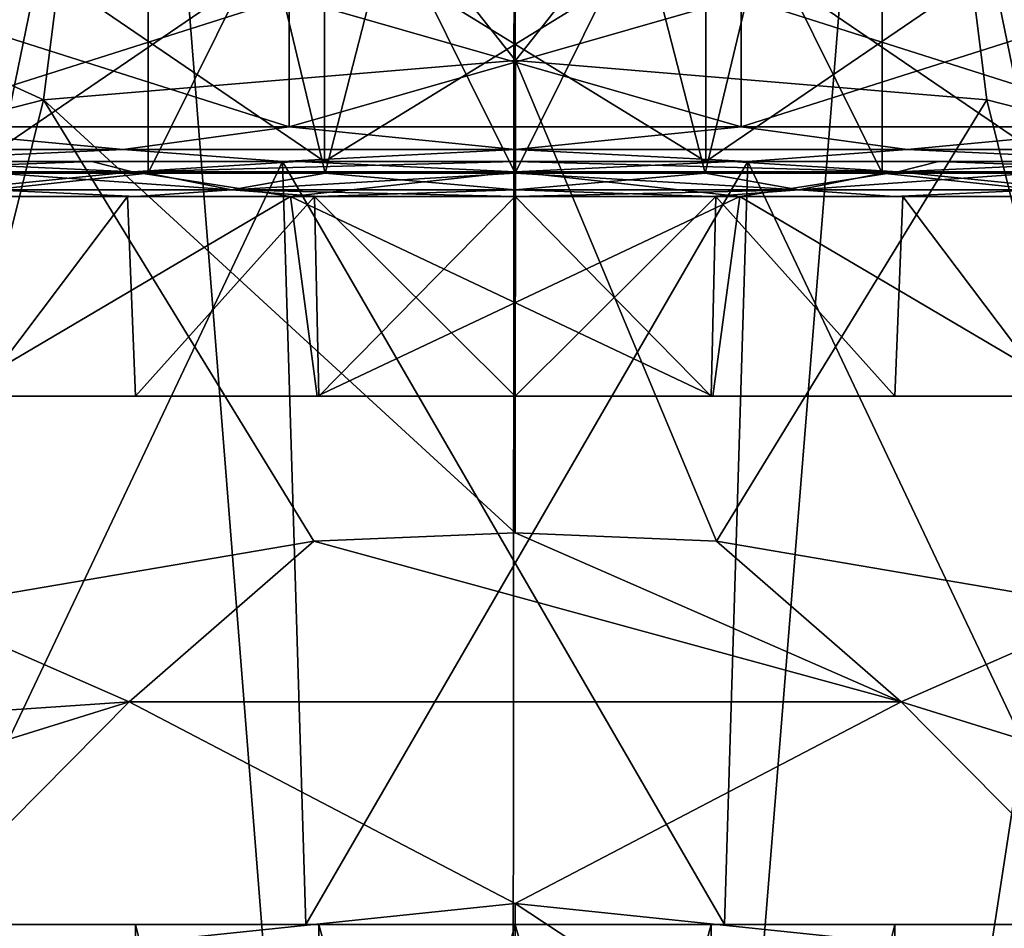
# Model space of a CAD drawing. Units: millimetres. Extents: x -110 to 110, y -32 to 109.
# Drawn here: x -4 to 4, y 27 to 35 of the extents above; entities that cross this region are included whole.
import ezdxf

# ---------------------------------------------------------------- set-up
doc = ezdxf.new("R2010")
doc.units = ezdxf.units.MM
doc.header["$LTSCALE"] = 65.185185
for name, color, linetype in [('103', 7, 'CONTINUOUS'), ('104', 7, 'CONTINUOUS'), ('11', 7, 'CONTINUOUS'), ('130', 7, 'CONTINUOUS'), ('138', 7, 'CONTINUOUS'), ('144', 7, 'CONTINUOUS'), ('145', 7, 'CONTINUOUS'), ('190', 7, 'CONTINUOUS'), ('191', 7, 'CONTINUOUS'), ('192', 7, 'CONTINUOUS'), ('201', 7, 'CONTINUOUS'), ('202', 7, 'CONTINUOUS'), ('207', 7, 'CONTINUOUS'), ('208', 7, 'CONTINUOUS'), ('209', 7, 'CONTINUOUS'), ('212', 7, 'CONTINUOUS'), ('213', 7, 'CONTINUOUS'), ('217', 7, 'CONTINUOUS'), ('218', 7, 'CONTINUOUS'), ('222', 7, 'CONTINUOUS'), ('224', 7, 'CONTINUOUS'), ('225', 7, 'CONTINUOUS'), ('227', 7, 'CONTINUOUS'), ('234', 7, 'CONTINUOUS'), ('235', 7, 'CONTINUOUS'), ('29', 7, 'CONTINUOUS'), ('366', 7, 'CONTINUOUS'), ('367', 7, 'CONTINUOUS'), ('66', 7, 'CONTINUOUS')]:
    doc.layers.add(name, color=color, linetype=linetype)

msp = doc.modelspace()

# ---------------------------------------------------------------- linework, layer by layer
at = {"layer": '103', "color": 7, "linetype": 'CONTINUOUS', "true_color": 0xaaaaaa}
for points in [[(0.0008, 30.1365, 140.208), (-1.7126, 30.064, 140.208), (3.2869, 28.6973, 144.5138), (0.0008, 30.1365, 140.208)], [(1.713, 30.0644, 140.208), (0.0008, 30.1365, 140.208), (3.2869, 28.6973, 144.5138), (1.713, 30.0644, 140.208)], [(-1.7126, 30.064, 140.208), (-5.0932, 29.488, 140.208), (-3.287, 28.6973, 144.5138), (-1.7126, 30.064, 140.208)], [(3.2869, 28.6973, 144.5138), (-1.7126, 30.064, 140.208), (-3.287, 28.6973, 144.5138), (3.2869, 28.6973, 144.5138)], [(5.0914, 29.4888, 140.208), (1.713, 30.0644, 140.208), (3.2869, 28.6973, 144.5138), (5.0914, 29.4888, 140.208)], [(-5.0932, 29.488, 140.208), (-8.3278, 28.3537, 140.208), (-3.287, 28.6973, 144.5138), (-5.0932, 29.488, 140.208)], [(9.5893, 26.7337, 143.5198), (5.0914, 29.4888, 140.208), (3.2869, 28.6973, 144.5138), (9.5893, 26.7337, 143.5198)], [(-3.287, 28.6973, 144.5138), (-8.3278, 28.3537, 140.208), (-9.5893, 26.7337, 143.5198), (-3.287, 28.6973, 144.5138)]]:
    msp.add_3dface(points, dxfattribs=at)
at = {"layer": '104', "color": 7, "linetype": 'CONTINUOUS', "true_color": 0xaaaaaa}
for points in [[(-3.287, 28.6973, 144.5138), (-9.5893, 26.7337, 143.5198), (-5.5598, 26.3988, 147.7382), (-3.287, 28.6973, 144.5138)], [(0, 26.9795, 148.4059), (-3.287, 28.6973, 144.5138), (-5.5598, 26.3988, 147.7382), (0, 26.9795, 148.4059)], [(3.2869, 28.6973, 144.5138), (-3.287, 28.6973, 144.5138), (0, 26.9795, 148.4059), (3.2869, 28.6973, 144.5138)], [(5.5598, 26.3988, 147.7382), (3.2869, 28.6973, 144.5138), (0, 26.9795, 148.4059), (5.5598, 26.3988, 147.7382)], [(9.5893, 26.7337, 143.5198), (3.2869, 28.6973, 144.5138), (5.5598, 26.3988, 147.7382), (9.5893, 26.7337, 143.5198)], [(0, 23.6268, 151.0159), (0, 26.9795, 148.4059), (-5.5598, 26.3988, 147.7382), (0, 23.6268, 151.0159)], [(0, 23.6268, 151.0159), (5.5777, 23.3011, 150.1485), (0, 26.9795, 148.4059), (0, 23.6268, 151.0159)], [(5.5777, 23.3011, 150.1485), (5.5598, 26.3988, 147.7382), (0, 26.9795, 148.4059), (5.5777, 23.3011, 150.1485)]]:
    msp.add_3dface(points, dxfattribs=at)
at = {"layer": '11', "color": 7, "linetype": 'CONTINUOUS', "true_color": 0xaaaaaa}
for points in [[(0, 47.1814), (-0.038, 0), (-3.5551, 44.4635), (0, 47.1814)], [(3.5552, 44.4634), (-0.038, 0), (0, 47.1814), (3.5552, 44.4634)], [(-0.038, 0), (-11.3731, -0.3382), (-3.5551, 44.4635), (-0.038, 0)], [(-3.5551, 44.4635), (-11.3731, -0.3382), (-6.486, 42.4332), (-3.5551, 44.4635)], [(6.486, 42.4332), (-0.038, 0), (3.5552, 44.4634), (6.486, 42.4332)], [(7.5695, 41.7331), (-0.038, 0), (6.486, 42.4332), (7.5695, 41.7331)], [(11.3731, -0.3382), (-0.038, 0), (7.5695, 41.7331), (11.3731, -0.3382)]]:
    msp.add_3dface(points, dxfattribs=at)
at = {"layer": '130', "color": 7, "linetype": 'CONTINUOUS', "true_color": 0xaaaaaa}
for points in [[(-1.9248, 34.7, 71.5669), (-5.3931, 34.7, 73.2371), (-1.9247, 33.5958, 71.5669), (-1.9248, 34.7, 71.5669)], [(-1.9247, 33.5958, 71.5669), (-5.3931, 34.7, 73.2371), (-5.3931, 33.5958, 73.2372), (-1.9247, 33.5958, 71.5669)], [(1.9249, 34.7, 71.5669), (-1.9248, 34.7, 71.5669), (1.9249, 33.5958, 71.5669), (1.9249, 34.7, 71.5669)], [(1.9249, 33.5958, 71.5669), (-1.9248, 34.7, 71.5669), (-1.9247, 33.5958, 71.5669), (1.9249, 33.5958, 71.5669)], [(5.3932, 34.7, 73.2371), (1.9249, 34.7, 71.5669), (5.3933, 33.5958, 73.2372), (5.3932, 34.7, 73.2371)], [(5.3933, 33.5958, 73.2372), (1.9249, 34.7, 71.5669), (1.9249, 33.5958, 71.5669), (5.3933, 33.5958, 73.2372)]]:
    msp.add_3dface(points, dxfattribs=at)
at = {"layer": '138', "color": 7, "linetype": 'CONTINUOUS', "true_color": 0xaaaaaa}
for points in [[(-5.3931, 34.7, 86.7629), (-1.9248, 34.7, 88.4331), (-5.3931, 33.5958, 86.7628), (-5.3931, 34.7, 86.7629)], [(-5.3931, 33.5958, 86.7628), (-1.9248, 34.7, 88.4331), (-1.9247, 33.5958, 88.4331), (-5.3931, 33.5958, 86.7628)], [(-1.9248, 34.7, 88.4331), (1.9249, 34.7, 88.4331), (-1.9247, 33.5958, 88.4331), (-1.9248, 34.7, 88.4331)], [(-1.9247, 33.5958, 88.4331), (1.9249, 34.7, 88.4331), (1.9249, 33.5958, 88.4331), (-1.9247, 33.5958, 88.4331)], [(1.9249, 34.7, 88.4331), (5.3932, 34.7, 86.7629), (1.9249, 33.5958, 88.4331), (1.9249, 34.7, 88.4331)], [(1.9249, 33.5958, 88.4331), (5.3932, 34.7, 86.7629), (5.3933, 33.5958, 86.7628), (1.9249, 33.5958, 88.4331)]]:
    msp.add_3dface(points, dxfattribs=at)
at = {"layer": '144', "color": 7, "linetype": 'CONTINUOUS', "true_color": 0xaaaaaa}
for points in [[(-6.1665, 33.4022, 86.1666), (-5.3931, 33.5958, 86.7628), (-3.3373, 33.4022, 88.057), (-6.1665, 33.4022, 86.1666)], [(-5.3931, 33.5958, 86.7628), (-1.9247, 33.5958, 88.4331), (-3.3373, 33.4022, 88.057), (-5.3931, 33.5958, 86.7628)], [(-3.3373, 33.4022, 88.057), (-1.9247, 33.5958, 88.4331), (0.0001, 33.4022, 88.7209), (-3.3373, 33.4022, 88.057)], [(-1.9247, 33.5958, 88.4331), (1.9249, 33.5958, 88.4331), (0.0001, 33.4022, 88.7209), (-1.9247, 33.5958, 88.4331)], [(0.0001, 33.4022, 88.7209), (1.9249, 33.5958, 88.4331), (3.3374, 33.4021, 88.057), (0.0001, 33.4022, 88.7209)], [(1.9249, 33.5958, 88.4331), (5.3933, 33.5958, 86.7628), (3.3374, 33.4021, 88.057), (1.9249, 33.5958, 88.4331)], [(3.3374, 33.4021, 88.057), (5.3933, 33.5958, 86.7628), (6.1667, 33.4021, 86.1666), (3.3374, 33.4021, 88.057)], [(-6.1665, 33.4022, 86.1666), (-3.3373, 33.4022, 88.057), (-5.549, 33.3, 86.9583), (-6.1665, 33.4022, 86.1666)], [(-5.549, 33.3, 86.9583), (-3.3373, 33.4022, 88.057), (-1.9804, 33.3, 88.6768), (-5.549, 33.3, 86.9583)], [(-3.3373, 33.4022, 88.057), (0.0001, 33.4022, 88.7209), (-1.9804, 33.3, 88.6768), (-3.3373, 33.4022, 88.057)], [(-1.9804, 33.3, 88.6768), (0.0001, 33.4022, 88.7209), (1.9806, 33.3, 88.6768), (-1.9804, 33.3, 88.6768)], [(0.0001, 33.4022, 88.7209), (3.3374, 33.4021, 88.057), (1.9806, 33.3, 88.6768), (0.0001, 33.4022, 88.7209)], [(1.9806, 33.3, 88.6768), (3.3374, 33.4021, 88.057), (5.5492, 33.3, 86.9583), (1.9806, 33.3, 88.6768)], [(3.3374, 33.4021, 88.057), (6.1667, 33.4021, 86.1666), (5.5492, 33.3, 86.9583), (3.3374, 33.4021, 88.057)]]:
    msp.add_3dface(points, dxfattribs=at)
at = {"layer": '145', "color": 7, "linetype": 'CONTINUOUS', "true_color": 0xaaaaaa}
for points in [[(-3.3373, 33.4022, 71.943), (-5.3931, 33.5958, 73.2372), (-6.1665, 33.4022, 73.8334), (-3.3373, 33.4022, 71.943)], [(-1.9247, 33.5958, 71.5669), (-5.3931, 33.5958, 73.2372), (-3.3373, 33.4022, 71.943), (-1.9247, 33.5958, 71.5669)], [(0.0001, 33.4022, 71.2791), (-1.9247, 33.5958, 71.5669), (-3.3373, 33.4022, 71.943), (0.0001, 33.4022, 71.2791)], [(1.9249, 33.5958, 71.5669), (-1.9247, 33.5958, 71.5669), (0.0001, 33.4022, 71.2791), (1.9249, 33.5958, 71.5669)], [(3.3374, 33.4021, 71.943), (1.9249, 33.5958, 71.5669), (0.0001, 33.4022, 71.2791), (3.3374, 33.4021, 71.943)], [(5.3933, 33.5958, 73.2372), (1.9249, 33.5958, 71.5669), (3.3374, 33.4021, 71.943), (5.3933, 33.5958, 73.2372)], [(6.1667, 33.4021, 73.8334), (5.3933, 33.5958, 73.2372), (3.3374, 33.4021, 71.943), (6.1667, 33.4021, 73.8334)], [(-3.3373, 33.4022, 71.943), (-6.1665, 33.4022, 73.8334), (-5.549, 33.3, 73.0417), (-3.3373, 33.4022, 71.943)], [(-1.9804, 33.3, 71.3232), (-3.3373, 33.4022, 71.943), (-5.549, 33.3, 73.0417), (-1.9804, 33.3, 71.3232)], [(0.0001, 33.4022, 71.2791), (-3.3373, 33.4022, 71.943), (-1.9804, 33.3, 71.3232), (0.0001, 33.4022, 71.2791)], [(1.9806, 33.3, 71.3232), (0.0001, 33.4022, 71.2791), (-1.9804, 33.3, 71.3232), (1.9806, 33.3, 71.3232)], [(3.3374, 33.4021, 71.943), (0.0001, 33.4022, 71.2791), (1.9806, 33.3, 71.3232), (3.3374, 33.4021, 71.943)], [(5.5492, 33.3, 73.0417), (3.3374, 33.4021, 71.943), (1.9806, 33.3, 71.3232), (5.5492, 33.3, 73.0417)], [(6.1667, 33.4021, 73.8334), (3.3374, 33.4021, 71.943), (5.5492, 33.3, 73.0417), (6.1667, 33.4021, 73.8334)]]:
    msp.add_3dface(points, dxfattribs=at)
at = {"layer": '190', "color": 7, "linetype": 'CONTINUOUS', "true_color": 0xaaaaaa}
for points in [[(-1.9136, 33, 88.3844), (-5.3619, 33, 86.7238), (-4.7946, 31.3, 87.1394), (-1.9136, 33, 88.3844)], [(-1.6841, 31.3, 88.4335), (-1.9136, 33, 88.3844), (-4.7946, 31.3, 87.1394), (-1.6841, 31.3, 88.4335)], [(1.9138, 33, 88.3844), (-1.9136, 33, 88.3844), (1.6843, 31.3, 88.4335), (1.9138, 33, 88.3844)], [(1.6843, 31.3, 88.4335), (-1.9136, 33, 88.3844), (-1.6841, 31.3, 88.4335), (1.6843, 31.3, 88.4335)], [(4.7948, 31.3, 87.1394), (1.9138, 33, 88.3844), (1.6843, 31.3, 88.4335), (4.7948, 31.3, 87.1394)], [(5.3621, 33, 86.7238), (1.9138, 33, 88.3844), (4.7948, 31.3, 87.1394), (5.3621, 33, 86.7238)]]:
    msp.add_3dface(points, dxfattribs=at)
at = {"layer": '191', "color": 7, "linetype": 'CONTINUOUS', "true_color": 0xaaaaaa}
for points in [[(-3.603, 33.3, 72.5228), (-5.1773, 33.3, 73.5127), (-1.6242, 33.3, 72.883), (-3.603, 33.3, 72.5228)], [(-1.6242, 33.3, 72.883), (-5.1773, 33.3, 73.5127), (-4.5515, 33.3, 74.2927), (-1.6242, 33.3, 72.883)], [(-5.1773, 33.3, 86.4873), (-3.603, 33.3, 87.4772), (-1.6242, 33.3, 87.117), (-5.1773, 33.3, 86.4873)], [(-4.5515, 33.3, 85.7073), (-5.1773, 33.3, 86.4873), (-1.6242, 33.3, 87.117), (-4.5515, 33.3, 85.7073)], [(-1.8478, 33.3, 71.9083), (-3.603, 33.3, 72.5228), (1.848, 33.3, 71.9083), (-1.8478, 33.3, 71.9083)], [(1.848, 33.3, 71.9083), (-3.603, 33.3, 72.5228), (3.6032, 33.3, 72.5228), (1.848, 33.3, 71.9083)], [(3.6032, 33.3, 72.5228), (-3.603, 33.3, 72.5228), (-1.6242, 33.3, 72.883), (3.6032, 33.3, 72.5228)], [(-1.8478, 33.3, 88.0917), (3.6032, 33.3, 87.4772), (-3.603, 33.3, 87.4772), (-1.8478, 33.3, 88.0917)], [(-3.603, 33.3, 87.4772), (3.6032, 33.3, 87.4772), (1.6244, 33.3, 87.117), (-3.603, 33.3, 87.4772)], [(-1.6242, 33.3, 87.117), (-3.603, 33.3, 87.4772), (1.6244, 33.3, 87.117), (-1.6242, 33.3, 87.117)], [(0.0001, 33.3, 71.7), (-1.8478, 33.3, 71.9083), (1.848, 33.3, 71.9083), (0.0001, 33.3, 71.7)], [(1.848, 33.3, 88.0917), (3.6032, 33.3, 87.4772), (-1.8478, 33.3, 88.0917), (1.848, 33.3, 88.0917)], [(0.0001, 33.3, 88.3), (1.848, 33.3, 88.0917), (-1.8478, 33.3, 88.0917), (0.0001, 33.3, 88.3)], [(1.6244, 33.3, 72.883), (3.6032, 33.3, 72.5228), (-1.6242, 33.3, 72.883), (1.6244, 33.3, 72.883)], [(5.1775, 33.3, 73.5127), (3.6032, 33.3, 72.5228), (1.6244, 33.3, 72.883), (5.1775, 33.3, 73.5127)], [(4.5517, 33.3, 74.2927), (5.1775, 33.3, 73.5127), (1.6244, 33.3, 72.883), (4.5517, 33.3, 74.2927)], [(3.6032, 33.3, 87.4772), (5.1775, 33.3, 86.4873), (1.6244, 33.3, 87.117), (3.6032, 33.3, 87.4772)], [(1.6244, 33.3, 87.117), (5.1775, 33.3, 86.4873), (4.5517, 33.3, 85.7073), (1.6244, 33.3, 87.117)]]:
    msp.add_3dface(points, dxfattribs=at)
at = {"layer": '192', "color": 7, "linetype": 'CONTINUOUS', "true_color": 0xaaaaaa}
for points in [[(-4.5515, 33.3, 85.7073), (-1.6242, 33.3, 87.117), (-4.5515, 35.3, 85.7073), (-4.5515, 33.3, 85.7073)], [(-4.5515, 35.3, 85.7073), (-1.6242, 33.3, 87.117), (-1.6242, 35.3, 87.117), (-4.5515, 35.3, 85.7073)], [(-1.6242, 33.3, 87.117), (1.6244, 33.3, 87.117), (-1.6242, 35.3, 87.117), (-1.6242, 33.3, 87.117)], [(-1.6242, 35.3, 87.117), (1.6244, 33.3, 87.117), (1.6244, 35.3, 87.117), (-1.6242, 35.3, 87.117)], [(1.6244, 33.3, 87.117), (4.5517, 33.3, 85.7073), (1.6244, 35.3, 87.117), (1.6244, 33.3, 87.117)], [(1.6244, 35.3, 87.117), (4.5517, 33.3, 85.7073), (4.5517, 35.3, 85.7073), (1.6244, 35.3, 87.117)]]:
    msp.add_3dface(points, dxfattribs=at)
at = {"layer": '201', "color": 7, "linetype": 'CONTINUOUS', "true_color": 0xaaaaaa}
for points in [[(-5.3619, 33, 73.2762), (-1.9136, 33, 71.6156), (-4.7946, 31.3, 72.8606), (-5.3619, 33, 73.2762)], [(-4.7946, 31.3, 72.8606), (-1.9136, 33, 71.6156), (-1.6841, 31.3, 71.5665), (-4.7946, 31.3, 72.8606)], [(-1.9136, 33, 71.6156), (1.9138, 33, 71.6156), (-1.6841, 31.3, 71.5665), (-1.9136, 33, 71.6156)], [(-1.6841, 31.3, 71.5665), (1.9138, 33, 71.6156), (1.6843, 31.3, 71.5665), (-1.6841, 31.3, 71.5665)], [(1.6843, 31.3, 71.5665), (1.9138, 33, 71.6156), (4.7948, 31.3, 72.8606), (1.6843, 31.3, 71.5665)], [(1.9138, 33, 71.6156), (5.3621, 33, 73.2762), (4.7948, 31.3, 72.8606), (1.9138, 33, 71.6156)]]:
    msp.add_3dface(points, dxfattribs=at)
at = {"layer": '202', "color": 7, "linetype": 'CONTINUOUS', "true_color": 0xaaaaaa}
for points in [[(-1.6242, 33.3, 72.883), (-4.5515, 33.3, 74.2927), (-1.6242, 35.3, 72.883), (-1.6242, 33.3, 72.883)], [(-4.5515, 33.3, 74.2927), (-4.5515, 35.3, 74.2927), (-1.6242, 35.3, 72.883), (-4.5515, 33.3, 74.2927)], [(1.6244, 33.3, 72.883), (-1.6242, 33.3, 72.883), (1.6244, 35.3, 72.883), (1.6244, 33.3, 72.883)], [(-1.6242, 33.3, 72.883), (-1.6242, 35.3, 72.883), (1.6244, 35.3, 72.883), (-1.6242, 33.3, 72.883)], [(4.5517, 33.3, 74.2927), (1.6244, 33.3, 72.883), (4.5517, 35.3, 74.2927), (4.5517, 33.3, 74.2927)], [(1.6244, 33.3, 72.883), (1.6244, 35.3, 72.883), (4.5517, 35.3, 74.2927), (1.6244, 33.3, 72.883)]]:
    msp.add_3dface(points, dxfattribs=at)
at = {"layer": '207', "color": 7, "linetype": 'CONTINUOUS', "true_color": 0xaaaaaa}
for points in [[(-4.6669, 33, 84.6668), (-3.2998, 33, 85.7158), (-4.5822, 31.3, 84.75), (-4.6669, 33, 84.6668)], [(-4.5822, 31.3, 84.75), (-3.2998, 33, 85.7158), (-3.2312, 31.3, 85.7549), (-4.5822, 31.3, 84.75)], [(-3.2998, 33, 85.7158), (-1.7082, 33, 86.3751), (-3.2312, 31.3, 85.7549), (-3.2998, 33, 85.7158)], [(-3.2312, 31.3, 85.7549), (-1.7082, 33, 86.3751), (-1.6699, 31.3, 86.3852), (-3.2312, 31.3, 85.7549)], [(-1.7082, 33, 86.3751), (0.0001, 33, 86.6), (-1.6699, 31.3, 86.3852), (-1.7082, 33, 86.3751)], [(-1.6699, 31.3, 86.3852), (0.0001, 33, 86.6), (0.0001, 31.3, 86.6), (-1.6699, 31.3, 86.3852)], [(0.0001, 33, 86.6), (1.7084, 33, 86.3751), (0.0001, 31.3, 86.6), (0.0001, 33, 86.6)], [(0.0001, 31.3, 86.6), (1.7084, 33, 86.3751), (1.6701, 31.3, 86.3852), (0.0001, 31.3, 86.6)], [(1.6701, 31.3, 86.3852), (1.7084, 33, 86.3751), (3.2314, 31.3, 85.7549), (1.6701, 31.3, 86.3852)], [(1.7084, 33, 86.3751), (3.3, 33, 85.7158), (3.2314, 31.3, 85.7549), (1.7084, 33, 86.3751)], [(3.2314, 31.3, 85.7549), (3.3, 33, 85.7158), (4.5824, 31.3, 84.75), (3.2314, 31.3, 85.7549)], [(3.3, 33, 85.7158), (4.6671, 33, 84.6668), (4.5824, 31.3, 84.75), (3.3, 33, 85.7158)], [(-3.2998, 20.7, 85.7158), (-4.667, 20.7, 84.6668), (-4.5822, 26.8, 84.75), (-3.2998, 20.7, 85.7158)], [(-3.2313, 26.8, 85.7549), (-3.2998, 20.7, 85.7158), (-4.5822, 26.8, 84.75), (-3.2313, 26.8, 85.7549)], [(-1.7082, 20.7, 86.3751), (-3.2998, 20.7, 85.7158), (-3.2313, 26.8, 85.7549), (-1.7082, 20.7, 86.3751)], [(-1.6699, 26.8, 86.3852), (-1.7082, 20.7, 86.3751), (-3.2313, 26.8, 85.7549), (-1.6699, 26.8, 86.3852)], [(0, 20.7, 86.6), (-1.7082, 20.7, 86.3751), (0.0001, 26.8, 86.6), (0, 20.7, 86.6)], [(0.0001, 26.8, 86.6), (-1.7082, 20.7, 86.3751), (-1.6699, 26.8, 86.3852), (0.0001, 26.8, 86.6)], [(1.7083, 20.7, 86.3751), (0, 20.7, 86.6), (1.67, 26.8, 86.3852), (1.7083, 20.7, 86.3751)], [(1.67, 26.8, 86.3852), (0, 20.7, 86.6), (0.0001, 26.8, 86.6), (1.67, 26.8, 86.3852)], [(3.2314, 26.8, 85.7549), (1.7083, 20.7, 86.3751), (1.67, 26.8, 86.3852), (3.2314, 26.8, 85.7549)], [(3.2999, 20.7, 85.7158), (1.7083, 20.7, 86.3751), (3.2314, 26.8, 85.7549), (3.2999, 20.7, 85.7158)], [(4.5824, 26.8, 84.75), (3.2999, 20.7, 85.7158), (3.2314, 26.8, 85.7549), (4.5824, 26.8, 84.75)], [(4.667, 20.7, 84.6668), (3.2999, 20.7, 85.7158), (4.5824, 26.8, 84.75), (4.667, 20.7, 84.6668)]]:
    msp.add_3dface(points, dxfattribs=at)
at = {"layer": '208', "color": 7, "linetype": 'CONTINUOUS', "true_color": 0xaaaaaa}
for points in [[(-3.2998, 33, 85.7158), (-4.6669, 33, 84.6668), (-3.2269, 33, 85.5847), (-3.2998, 33, 85.7158)], [(-3.2269, 33, 85.5847), (-4.6669, 33, 84.6668), (-4.5631, 33, 84.5585), (-3.2269, 33, 85.5847)], [(-4.6669, 33, 75.3332), (-3.2998, 33, 74.2842), (-3.2269, 33, 74.4153), (-4.6669, 33, 75.3332)], [(-4.5631, 33, 75.4415), (-4.6669, 33, 75.3332), (-3.2269, 33, 74.4153), (-4.5631, 33, 75.4415)], [(-1.7082, 33, 86.3751), (-3.2998, 33, 85.7158), (-1.6704, 33, 86.2299), (-1.7082, 33, 86.3751)], [(-1.6704, 33, 86.2299), (-3.2998, 33, 85.7158), (-3.2269, 33, 85.5847), (-1.6704, 33, 86.2299)], [(-3.2998, 33, 74.2842), (-1.7082, 33, 73.6249), (-1.6704, 33, 73.7701), (-3.2998, 33, 74.2842)], [(-3.2269, 33, 74.4153), (-3.2998, 33, 74.2842), (-1.6704, 33, 73.7701), (-3.2269, 33, 74.4153)], [(0.0001, 33, 86.6), (-1.7082, 33, 86.3751), (0.0001, 33, 86.45), (0.0001, 33, 86.6)], [(0.0001, 33, 86.45), (-1.7082, 33, 86.3751), (-1.6704, 33, 86.2299), (0.0001, 33, 86.45)], [(-1.7082, 33, 73.6249), (0.0001, 33, 73.4), (0.0001, 33, 73.55), (-1.7082, 33, 73.6249)], [(-1.6704, 33, 73.7701), (-1.7082, 33, 73.6249), (0.0001, 33, 73.55), (-1.6704, 33, 73.7701)], [(1.7084, 33, 86.3751), (0.0001, 33, 86.6), (0.0001, 33, 86.45), (1.7084, 33, 86.3751)], [(1.6706, 33, 86.2299), (1.7084, 33, 86.3751), (0.0001, 33, 86.45), (1.6706, 33, 86.2299)], [(0.0001, 33, 73.4), (1.7084, 33, 73.6249), (0.0001, 33, 73.55), (0.0001, 33, 73.4)], [(0.0001, 33, 73.55), (1.7084, 33, 73.6249), (1.6706, 33, 73.7701), (0.0001, 33, 73.55)], [(3.3, 33, 85.7158), (1.7084, 33, 86.3751), (1.6706, 33, 86.2299), (3.3, 33, 85.7158)], [(3.227, 33, 85.5847), (3.3, 33, 85.7158), (1.6706, 33, 86.2299), (3.227, 33, 85.5847)], [(1.7084, 33, 73.6249), (3.3, 33, 74.2842), (1.6706, 33, 73.7701), (1.7084, 33, 73.6249)], [(1.6706, 33, 73.7701), (3.3, 33, 74.2842), (3.227, 33, 74.4153), (1.6706, 33, 73.7701)], [(4.6671, 33, 84.6668), (3.3, 33, 85.7158), (3.227, 33, 85.5847), (4.6671, 33, 84.6668)], [(4.5633, 33, 84.5585), (4.6671, 33, 84.6668), (3.227, 33, 85.5847), (4.5633, 33, 84.5585)], [(3.3, 33, 74.2842), (4.6671, 33, 75.3332), (3.227, 33, 74.4153), (3.3, 33, 74.2842)], [(3.227, 33, 74.4153), (4.6671, 33, 75.3332), (4.5633, 33, 75.4415), (3.227, 33, 74.4153)]]:
    msp.add_3dface(points, dxfattribs=at)
at = {"layer": '209', "color": 7, "linetype": 'CONTINUOUS', "true_color": 0xaaaaaa}
for points in [[(-5.4125, 39.5, 83.1251), (-3.125, 39.5, 85.4126), (-4.4193, 33.2, 84.4194), (-5.4125, 39.5, 83.1251)], [(-4.4193, 33.2, 84.4194), (-3.125, 39.5, 85.4126), (-3.1249, 33.2, 85.4127), (-4.4193, 33.2, 84.4194)], [(-3.125, 39.5, 85.4126), (0.0001, 39.5, 86.25), (-3.1249, 33.2, 85.4127), (-3.125, 39.5, 85.4126)], [(-3.1249, 33.2, 85.4127), (0.0001, 39.5, 86.25), (-1.6175, 33.2, 86.037), (-3.1249, 33.2, 85.4127)], [(-1.6175, 33.2, 86.037), (0.0001, 39.5, 86.25), (0.0001, 33.2, 86.25), (-1.6175, 33.2, 86.037)], [(0.0001, 39.5, 86.25), (3.1252, 39.5, 85.4126), (0.0001, 33.2, 86.25), (0.0001, 39.5, 86.25)], [(0.0001, 33.2, 86.25), (3.1252, 39.5, 85.4126), (1.6177, 33.2, 86.037), (0.0001, 33.2, 86.25)], [(1.6177, 33.2, 86.037), (3.1252, 39.5, 85.4126), (3.1251, 33.2, 85.4127), (1.6177, 33.2, 86.037)], [(3.1251, 33.2, 85.4127), (3.1252, 39.5, 85.4126), (4.4195, 33.2, 84.4194), (3.1251, 33.2, 85.4127)], [(3.1252, 39.5, 85.4126), (5.4127, 39.5, 83.1251), (4.4195, 33.2, 84.4194), (3.1252, 39.5, 85.4126)]]:
    msp.add_3dface(points, dxfattribs=at)
at = {"layer": '212', "color": 7, "linetype": 'CONTINUOUS', "true_color": 0xaaaaaa}
for points in [[(-3.2998, 33, 74.2842), (-4.6669, 33, 75.3332), (-4.5822, 31.3, 75.25), (-3.2998, 33, 74.2842)], [(-3.2998, 33, 74.2842), (-4.5822, 31.3, 75.25), (-3.2312, 31.3, 74.2451), (-3.2998, 33, 74.2842)], [(-1.7082, 33, 73.6249), (-3.2998, 33, 74.2842), (-3.2312, 31.3, 74.2451), (-1.7082, 33, 73.6249)], [(-1.6699, 31.3, 73.6148), (-1.7082, 33, 73.6249), (-3.2312, 31.3, 74.2451), (-1.6699, 31.3, 73.6148)], [(0.0001, 33, 73.4), (-1.7082, 33, 73.6249), (0.0001, 31.3, 73.4), (0.0001, 33, 73.4)], [(0.0001, 31.3, 73.4), (-1.7082, 33, 73.6249), (-1.6699, 31.3, 73.6148), (0.0001, 31.3, 73.4)], [(1.7084, 33, 73.6249), (0.0001, 33, 73.4), (1.6701, 31.3, 73.6148), (1.7084, 33, 73.6249)], [(1.6701, 31.3, 73.6148), (0.0001, 33, 73.4), (0.0001, 31.3, 73.4), (1.6701, 31.3, 73.6148)], [(3.2314, 31.3, 74.2451), (1.7084, 33, 73.6249), (1.6701, 31.3, 73.6148), (3.2314, 31.3, 74.2451)], [(3.3, 33, 74.2842), (1.7084, 33, 73.6249), (3.2314, 31.3, 74.2451), (3.3, 33, 74.2842)], [(4.5824, 31.3, 75.25), (3.3, 33, 74.2842), (3.2314, 31.3, 74.2451), (4.5824, 31.3, 75.25)], [(4.6671, 33, 75.3332), (3.3, 33, 74.2842), (4.5824, 31.3, 75.25), (4.6671, 33, 75.3332)], [(-4.667, 20.7, 75.3332), (-3.2998, 20.7, 74.2842), (-4.5822, 26.8, 75.25), (-4.667, 20.7, 75.3332)], [(-4.5822, 26.8, 75.25), (-3.2998, 20.7, 74.2842), (-3.2313, 26.8, 74.2451), (-4.5822, 26.8, 75.25)], [(-3.2998, 20.7, 74.2842), (-1.7082, 20.7, 73.6249), (-3.2313, 26.8, 74.2451), (-3.2998, 20.7, 74.2842)], [(-3.2313, 26.8, 74.2451), (-1.7082, 20.7, 73.6249), (-1.6699, 26.8, 73.6148), (-3.2313, 26.8, 74.2451)], [(-1.7082, 20.7, 73.6249), (0, 20.7, 73.4), (-1.6699, 26.8, 73.6148), (-1.7082, 20.7, 73.6249)], [(-1.6699, 26.8, 73.6148), (0, 20.7, 73.4), (0.0001, 26.8, 73.4), (-1.6699, 26.8, 73.6148)], [(0, 20.7, 73.4), (1.7083, 20.7, 73.6249), (0.0001, 26.8, 73.4), (0, 20.7, 73.4)], [(0.0001, 26.8, 73.4), (1.7083, 20.7, 73.6249), (1.67, 26.8, 73.6148), (0.0001, 26.8, 73.4)], [(1.67, 26.8, 73.6148), (1.7083, 20.7, 73.6249), (3.2314, 26.8, 74.2451), (1.67, 26.8, 73.6148)], [(1.7083, 20.7, 73.6249), (3.2999, 20.7, 74.2842), (3.2314, 26.8, 74.2451), (1.7083, 20.7, 73.6249)], [(3.2314, 26.8, 74.2451), (3.2999, 20.7, 74.2842), (4.5824, 26.8, 75.25), (3.2314, 26.8, 74.2451)], [(3.2999, 20.7, 74.2842), (4.667, 20.7, 75.3332), (4.5824, 26.8, 75.25), (3.2999, 20.7, 74.2842)]]:
    msp.add_3dface(points, dxfattribs=at)
at = {"layer": '213', "color": 7, "linetype": 'CONTINUOUS', "true_color": 0xaaaaaa}
for points in [[(-3.125, 39.5, 74.5874), (-5.4125, 39.5, 76.8749), (-4.4193, 33.2, 75.5806), (-3.125, 39.5, 74.5874)], [(-3.1249, 33.2, 74.5873), (-3.125, 39.5, 74.5874), (-4.4193, 33.2, 75.5806), (-3.1249, 33.2, 74.5873)], [(0.0001, 39.5, 73.75), (-3.125, 39.5, 74.5874), (0.0001, 33.2, 73.75), (0.0001, 39.5, 73.75)], [(0.0001, 33.2, 73.75), (-3.125, 39.5, 74.5874), (-1.6175, 33.2, 73.963), (0.0001, 33.2, 73.75)], [(-1.6175, 33.2, 73.963), (-3.125, 39.5, 74.5874), (-3.1249, 33.2, 74.5873), (-1.6175, 33.2, 73.963)], [(3.1252, 39.5, 74.5874), (0.0001, 39.5, 73.75), (3.1251, 33.2, 74.5873), (3.1252, 39.5, 74.5874)], [(3.1251, 33.2, 74.5873), (0.0001, 39.5, 73.75), (1.6177, 33.2, 73.963), (3.1251, 33.2, 74.5873)], [(1.6177, 33.2, 73.963), (0.0001, 39.5, 73.75), (0.0001, 33.2, 73.75), (1.6177, 33.2, 73.963)], [(4.4195, 33.2, 75.5806), (3.1252, 39.5, 74.5874), (3.1251, 33.2, 74.5873), (4.4195, 33.2, 75.5806)], [(5.4127, 39.5, 76.8749), (3.1252, 39.5, 74.5874), (4.4195, 33.2, 75.5806), (5.4127, 39.5, 76.8749)]]:
    msp.add_3dface(points, dxfattribs=at)
at = {"layer": '217', "color": 7, "linetype": 'CONTINUOUS', "true_color": 0xaaaaaa}
for points in [[(-2.4141, 33.0586, 74.1716), (-4.4193, 33.2, 75.5806), (-4.4608, 33.0586, 75.5392), (-2.4141, 33.0586, 74.1716)], [(-3.1249, 33.2, 74.5873), (-4.4193, 33.2, 75.5806), (-2.4141, 33.0586, 74.1716), (-3.1249, 33.2, 74.5873)], [(-1.6175, 33.2, 73.963), (-3.1249, 33.2, 74.5873), (-2.4141, 33.0586, 74.1716), (-1.6175, 33.2, 73.963)], [(0.0001, 33.0586, 73.6914), (-1.6175, 33.2, 73.963), (-2.4141, 33.0586, 74.1716), (0.0001, 33.0586, 73.6914)], [(0.0001, 33.2, 73.75), (-1.6175, 33.2, 73.963), (0.0001, 33.0586, 73.6914), (0.0001, 33.2, 73.75)], [(1.6177, 33.2, 73.963), (0.0001, 33.2, 73.75), (2.4143, 33.0586, 74.1716), (1.6177, 33.2, 73.963)], [(2.4143, 33.0586, 74.1716), (0.0001, 33.2, 73.75), (0.0001, 33.0586, 73.6914), (2.4143, 33.0586, 74.1716)], [(3.1251, 33.2, 74.5873), (1.6177, 33.2, 73.963), (2.4143, 33.0586, 74.1716), (3.1251, 33.2, 74.5873)], [(4.4609, 33.0586, 75.5392), (3.1251, 33.2, 74.5873), (2.4143, 33.0586, 74.1716), (4.4609, 33.0586, 75.5392)], [(4.4195, 33.2, 75.5806), (3.1251, 33.2, 74.5873), (4.4609, 33.0586, 75.5392), (4.4195, 33.2, 75.5806)], [(-4.5631, 33, 75.4415), (-3.2269, 33, 74.4153), (-4.4608, 33.0586, 75.5392), (-4.5631, 33, 75.4415)], [(-3.2269, 33, 74.4153), (-2.4141, 33.0586, 74.1716), (-4.4608, 33.0586, 75.5392), (-3.2269, 33, 74.4153)], [(-3.2269, 33, 74.4153), (-1.6704, 33, 73.7701), (-2.4141, 33.0586, 74.1716), (-3.2269, 33, 74.4153)], [(-1.6704, 33, 73.7701), (0.0001, 33, 73.55), (-2.4141, 33.0586, 74.1716), (-1.6704, 33, 73.7701)], [(0.0001, 33, 73.55), (0.0001, 33.0586, 73.6914), (-2.4141, 33.0586, 74.1716), (0.0001, 33, 73.55)], [(0.0001, 33, 73.55), (1.6706, 33, 73.7701), (0.0001, 33.0586, 73.6914), (0.0001, 33, 73.55)], [(1.6706, 33, 73.7701), (2.4143, 33.0586, 74.1716), (0.0001, 33.0586, 73.6914), (1.6706, 33, 73.7701)], [(1.6706, 33, 73.7701), (3.227, 33, 74.4153), (2.4143, 33.0586, 74.1716), (1.6706, 33, 73.7701)], [(3.227, 33, 74.4153), (4.4609, 33.0586, 75.5392), (2.4143, 33.0586, 74.1716), (3.227, 33, 74.4153)], [(3.227, 33, 74.4153), (4.5633, 33, 75.4415), (4.4609, 33.0586, 75.5392), (3.227, 33, 74.4153)]]:
    msp.add_3dface(points, dxfattribs=at)
at = {"layer": '218', "color": 7, "linetype": 'CONTINUOUS', "true_color": 0xaaaaaa}
for points in [[(-4.4193, 33.2, 84.4194), (-3.1249, 33.2, 85.4127), (-4.4608, 33.0586, 84.4608), (-4.4193, 33.2, 84.4194)], [(-4.4608, 33.0586, 84.4608), (-3.1249, 33.2, 85.4127), (-2.4141, 33.0586, 85.8284), (-4.4608, 33.0586, 84.4608)], [(-3.1249, 33.2, 85.4127), (-1.6175, 33.2, 86.037), (-2.4141, 33.0586, 85.8284), (-3.1249, 33.2, 85.4127)], [(-1.6175, 33.2, 86.037), (0.0001, 33.2, 86.25), (-2.4141, 33.0586, 85.8284), (-1.6175, 33.2, 86.037)], [(-2.4141, 33.0586, 85.8284), (0.0001, 33.2, 86.25), (0.0001, 33.0586, 86.3086), (-2.4141, 33.0586, 85.8284)], [(0.0001, 33.2, 86.25), (1.6177, 33.2, 86.037), (0.0001, 33.0586, 86.3086), (0.0001, 33.2, 86.25)], [(0.0001, 33.0586, 86.3086), (1.6177, 33.2, 86.037), (2.4143, 33.0586, 85.8284), (0.0001, 33.0586, 86.3086)], [(1.6177, 33.2, 86.037), (3.1251, 33.2, 85.4127), (2.4143, 33.0586, 85.8284), (1.6177, 33.2, 86.037)], [(3.1251, 33.2, 85.4127), (4.4195, 33.2, 84.4194), (2.4143, 33.0586, 85.8284), (3.1251, 33.2, 85.4127)], [(2.4143, 33.0586, 85.8284), (4.4195, 33.2, 84.4194), (4.4609, 33.0586, 84.4608), (2.4143, 33.0586, 85.8284)], [(-3.2269, 33, 85.5847), (-4.5631, 33, 84.5585), (-4.4608, 33.0586, 84.4608), (-3.2269, 33, 85.5847)], [(-3.2269, 33, 85.5847), (-4.4608, 33.0586, 84.4608), (-2.4141, 33.0586, 85.8284), (-3.2269, 33, 85.5847)], [(-1.6704, 33, 86.2299), (-3.2269, 33, 85.5847), (-2.4141, 33.0586, 85.8284), (-1.6704, 33, 86.2299)], [(-1.6704, 33, 86.2299), (-2.4141, 33.0586, 85.8284), (0.0001, 33.0586, 86.3086), (-1.6704, 33, 86.2299)], [(0.0001, 33, 86.45), (-1.6704, 33, 86.2299), (0.0001, 33.0586, 86.3086), (0.0001, 33, 86.45)], [(1.6706, 33, 86.2299), (0.0001, 33, 86.45), (2.4143, 33.0586, 85.8284), (1.6706, 33, 86.2299)], [(0.0001, 33, 86.45), (0.0001, 33.0586, 86.3086), (2.4143, 33.0586, 85.8284), (0.0001, 33, 86.45)], [(3.227, 33, 85.5847), (1.6706, 33, 86.2299), (2.4143, 33.0586, 85.8284), (3.227, 33, 85.5847)], [(3.227, 33, 85.5847), (2.4143, 33.0586, 85.8284), (4.4609, 33.0586, 84.4608), (3.227, 33, 85.5847)], [(4.5633, 33, 84.5585), (3.227, 33, 85.5847), (4.4609, 33.0586, 84.4608), (4.5633, 33, 84.5585)]]:
    msp.add_3dface(points, dxfattribs=at)
at = {"layer": '222', "color": 7, "linetype": 'CONTINUOUS', "true_color": 0xaaaaaa}
for points in [[(-4.7946, 31.3, 72.8606), (-1.6841, 31.3, 71.5665), (-4.5822, 31.3, 75.25), (-4.7946, 31.3, 72.8606)], [(-4.5822, 31.3, 75.25), (-1.6841, 31.3, 71.5665), (-3.2312, 31.3, 74.2451), (-4.5822, 31.3, 75.25)], [(-1.6841, 31.3, 71.5665), (-1.6699, 31.3, 73.6148), (-3.2312, 31.3, 74.2451), (-1.6841, 31.3, 71.5665)], [(-1.6841, 31.3, 71.5665), (1.6843, 31.3, 71.5665), (-1.6699, 31.3, 73.6148), (-1.6841, 31.3, 71.5665)], [(1.6843, 31.3, 71.5665), (0.0001, 31.3, 73.4), (-1.6699, 31.3, 73.6148), (1.6843, 31.3, 71.5665)], [(1.6843, 31.3, 71.5665), (1.6701, 31.3, 73.6148), (0.0001, 31.3, 73.4), (1.6843, 31.3, 71.5665)], [(1.6843, 31.3, 71.5665), (3.2314, 31.3, 74.2451), (1.6701, 31.3, 73.6148), (1.6843, 31.3, 71.5665)], [(1.6843, 31.3, 71.5665), (4.7948, 31.3, 72.8606), (3.2314, 31.3, 74.2451), (1.6843, 31.3, 71.5665)], [(4.7948, 31.3, 72.8606), (4.5824, 31.3, 75.25), (3.2314, 31.3, 74.2451), (4.7948, 31.3, 72.8606)]]:
    msp.add_3dface(points, dxfattribs=at)
at = {"layer": '224', "color": 7, "linetype": 'CONTINUOUS', "true_color": 0xaaaaaa}
for points in [[(-4.5822, 26.8, 75.25), (-3.2313, 26.8, 74.2451), (-5.0597, 26.8, 72.6782), (-4.5822, 26.8, 75.25)], [(-5.0597, 26.8, 72.6782), (-3.2313, 26.8, 74.2451), (-1.7817, 26.8, 71.2802), (-5.0597, 26.8, 72.6782)], [(-3.2313, 26.8, 74.2451), (-1.6699, 26.8, 73.6148), (-1.7817, 26.8, 71.2802), (-3.2313, 26.8, 74.2451)], [(-1.6699, 26.8, 73.6148), (0.0001, 26.8, 73.4), (-1.7817, 26.8, 71.2802), (-1.6699, 26.8, 73.6148)], [(0.0001, 26.8, 73.4), (1.67, 26.8, 73.6148), (-1.7817, 26.8, 71.2802), (0.0001, 26.8, 73.4)], [(-1.7817, 26.8, 71.2802), (1.67, 26.8, 73.6148), (1.7819, 26.8, 71.2802), (-1.7817, 26.8, 71.2802)], [(1.67, 26.8, 73.6148), (3.2314, 26.8, 74.2451), (1.7819, 26.8, 71.2802), (1.67, 26.8, 73.6148)], [(3.2314, 26.8, 74.2451), (4.5824, 26.8, 75.25), (1.7819, 26.8, 71.2802), (3.2314, 26.8, 74.2451)], [(1.7819, 26.8, 71.2802), (4.5824, 26.8, 75.25), (5.0598, 26.8, 72.6782), (1.7819, 26.8, 71.2802)]]:
    msp.add_3dface(points, dxfattribs=at)
at = {"layer": '225', "color": 7, "linetype": 'CONTINUOUS', "true_color": 0xaaaaaa}
for points in [[(-1.7817, 26.8, 88.7198), (-4.5822, 26.8, 84.75), (-5.0597, 26.8, 87.3218), (-1.7817, 26.8, 88.7198)], [(-3.2313, 26.8, 85.7549), (-4.5822, 26.8, 84.75), (-1.7817, 26.8, 88.7198), (-3.2313, 26.8, 85.7549)], [(-1.6699, 26.8, 86.3852), (-3.2313, 26.8, 85.7549), (-1.7817, 26.8, 88.7198), (-1.6699, 26.8, 86.3852)], [(1.7819, 26.8, 88.7198), (-1.6699, 26.8, 86.3852), (-1.7817, 26.8, 88.7198), (1.7819, 26.8, 88.7198)], [(0.0001, 26.8, 86.6), (-1.6699, 26.8, 86.3852), (1.7819, 26.8, 88.7198), (0.0001, 26.8, 86.6)], [(1.67, 26.8, 86.3852), (0.0001, 26.8, 86.6), (1.7819, 26.8, 88.7198), (1.67, 26.8, 86.3852)], [(3.2314, 26.8, 85.7549), (1.67, 26.8, 86.3852), (1.7819, 26.8, 88.7198), (3.2314, 26.8, 85.7549)], [(5.0598, 26.8, 87.3218), (3.2314, 26.8, 85.7549), (1.7819, 26.8, 88.7198), (5.0598, 26.8, 87.3218)], [(4.5824, 26.8, 84.75), (3.2314, 26.8, 85.7549), (5.0598, 26.8, 87.3218), (4.5824, 26.8, 84.75)]]:
    msp.add_3dface(points, dxfattribs=at)
at = {"layer": '227', "color": 7, "linetype": 'CONTINUOUS', "true_color": 0xaaaaaa}
for points in [[(-1.6841, 31.3, 88.4335), (-4.7946, 31.3, 87.1394), (-3.2312, 31.3, 85.7549), (-1.6841, 31.3, 88.4335)], [(-4.7946, 31.3, 87.1394), (-4.5822, 31.3, 84.75), (-3.2312, 31.3, 85.7549), (-4.7946, 31.3, 87.1394)], [(-1.6841, 31.3, 88.4335), (-3.2312, 31.3, 85.7549), (-1.6699, 31.3, 86.3852), (-1.6841, 31.3, 88.4335)], [(1.6843, 31.3, 88.4335), (-1.6841, 31.3, 88.4335), (1.6701, 31.3, 86.3852), (1.6843, 31.3, 88.4335)], [(-1.6841, 31.3, 88.4335), (-1.6699, 31.3, 86.3852), (0.0001, 31.3, 86.6), (-1.6841, 31.3, 88.4335)], [(-1.6841, 31.3, 88.4335), (0.0001, 31.3, 86.6), (1.6701, 31.3, 86.3852), (-1.6841, 31.3, 88.4335)], [(1.6843, 31.3, 88.4335), (1.6701, 31.3, 86.3852), (3.2314, 31.3, 85.7549), (1.6843, 31.3, 88.4335)], [(4.7948, 31.3, 87.1394), (1.6843, 31.3, 88.4335), (4.5824, 31.3, 84.75), (4.7948, 31.3, 87.1394)], [(1.6843, 31.3, 88.4335), (3.2314, 31.3, 85.7549), (4.5824, 31.3, 84.75), (1.6843, 31.3, 88.4335)]]:
    msp.add_3dface(points, dxfattribs=at)
at = {"layer": '234', "color": 7, "linetype": 'CONTINUOUS', "true_color": 0xaaaaaa}
for points in [[(-5.1773, 33.3, 73.5127), (-3.603, 33.3, 72.5228), (-6.0189, 33.2122, 73.981), (-5.1773, 33.3, 73.5127)], [(-6.0189, 33.2122, 73.981), (-3.603, 33.3, 72.5228), (-3.2574, 33.2121, 72.1358), (-6.0189, 33.2122, 73.981)], [(-3.603, 33.3, 72.5228), (-1.8478, 33.3, 71.9083), (-3.2574, 33.2121, 72.1358), (-3.603, 33.3, 72.5228)], [(-1.8478, 33.3, 71.9083), (0.0001, 33.3, 71.7), (-3.2574, 33.2121, 72.1358), (-1.8478, 33.3, 71.9083)], [(-3.2574, 33.2121, 72.1358), (0.0001, 33.3, 71.7), (0.0001, 33.2121, 71.4879), (-3.2574, 33.2121, 72.1358)], [(0.0001, 33.3, 71.7), (1.848, 33.3, 71.9083), (0.0001, 33.2121, 71.4879), (0.0001, 33.3, 71.7)], [(0.0001, 33.2121, 71.4879), (1.848, 33.3, 71.9083), (3.2575, 33.2121, 72.1358), (0.0001, 33.2121, 71.4879)], [(1.848, 33.3, 71.9083), (3.6032, 33.3, 72.5228), (3.2575, 33.2121, 72.1358), (1.848, 33.3, 71.9083)], [(3.6032, 33.3, 72.5228), (5.1775, 33.3, 73.5127), (3.2575, 33.2121, 72.1358), (3.6032, 33.3, 72.5228)], [(3.2575, 33.2121, 72.1358), (5.1775, 33.3, 73.5127), (6.0191, 33.2121, 73.981), (3.2575, 33.2121, 72.1358)], [(-5.3619, 33, 73.2762), (-6.0189, 33.2122, 73.981), (-3.2574, 33.2121, 72.1358), (-5.3619, 33, 73.2762)], [(-1.9136, 33, 71.6156), (-5.3619, 33, 73.2762), (-3.2574, 33.2121, 72.1358), (-1.9136, 33, 71.6156)], [(-1.9136, 33, 71.6156), (-3.2574, 33.2121, 72.1358), (0.0001, 33.2121, 71.4879), (-1.9136, 33, 71.6156)], [(1.9138, 33, 71.6156), (-1.9136, 33, 71.6156), (0.0001, 33.2121, 71.4879), (1.9138, 33, 71.6156)], [(1.9138, 33, 71.6156), (0.0001, 33.2121, 71.4879), (3.2575, 33.2121, 72.1358), (1.9138, 33, 71.6156)], [(5.3621, 33, 73.2762), (1.9138, 33, 71.6156), (3.2575, 33.2121, 72.1358), (5.3621, 33, 73.2762)], [(5.3621, 33, 73.2762), (3.2575, 33.2121, 72.1358), (6.0191, 33.2121, 73.981), (5.3621, 33, 73.2762)]]:
    msp.add_3dface(points, dxfattribs=at)
at = {"layer": '235', "color": 7, "linetype": 'CONTINUOUS', "true_color": 0xaaaaaa}
for points in [[(-3.2574, 33.2121, 87.8642), (-5.1773, 33.3, 86.4873), (-6.0189, 33.2122, 86.019), (-3.2574, 33.2121, 87.8642)], [(-3.603, 33.3, 87.4772), (-5.1773, 33.3, 86.4873), (-3.2574, 33.2121, 87.8642), (-3.603, 33.3, 87.4772)], [(-1.8478, 33.3, 88.0917), (-3.603, 33.3, 87.4772), (-3.2574, 33.2121, 87.8642), (-1.8478, 33.3, 88.0917)], [(0.0001, 33.2121, 88.5121), (-1.8478, 33.3, 88.0917), (-3.2574, 33.2121, 87.8642), (0.0001, 33.2121, 88.5121)], [(0.0001, 33.3, 88.3), (-1.8478, 33.3, 88.0917), (0.0001, 33.2121, 88.5121), (0.0001, 33.3, 88.3)], [(1.848, 33.3, 88.0917), (0.0001, 33.3, 88.3), (3.2575, 33.2121, 87.8642), (1.848, 33.3, 88.0917)], [(3.2575, 33.2121, 87.8642), (0.0001, 33.3, 88.3), (0.0001, 33.2121, 88.5121), (3.2575, 33.2121, 87.8642)], [(3.6032, 33.3, 87.4772), (1.848, 33.3, 88.0917), (3.2575, 33.2121, 87.8642), (3.6032, 33.3, 87.4772)], [(6.0191, 33.2121, 86.019), (3.6032, 33.3, 87.4772), (3.2575, 33.2121, 87.8642), (6.0191, 33.2121, 86.019)], [(5.1775, 33.3, 86.4873), (3.6032, 33.3, 87.4772), (6.0191, 33.2121, 86.019), (5.1775, 33.3, 86.4873)], [(-5.3619, 33, 86.7238), (-3.2574, 33.2121, 87.8642), (-6.0189, 33.2122, 86.019), (-5.3619, 33, 86.7238)], [(-5.3619, 33, 86.7238), (-1.9136, 33, 88.3844), (-3.2574, 33.2121, 87.8642), (-5.3619, 33, 86.7238)], [(-1.9136, 33, 88.3844), (0.0001, 33.2121, 88.5121), (-3.2574, 33.2121, 87.8642), (-1.9136, 33, 88.3844)], [(-1.9136, 33, 88.3844), (1.9138, 33, 88.3844), (0.0001, 33.2121, 88.5121), (-1.9136, 33, 88.3844)], [(1.9138, 33, 88.3844), (3.2575, 33.2121, 87.8642), (0.0001, 33.2121, 88.5121), (1.9138, 33, 88.3844)], [(1.9138, 33, 88.3844), (5.3621, 33, 86.7238), (3.2575, 33.2121, 87.8642), (1.9138, 33, 88.3844)], [(5.3621, 33, 86.7238), (6.0191, 33.2121, 86.019), (3.2575, 33.2121, 87.8642), (5.3621, 33, 86.7238)]]:
    msp.add_3dface(points, dxfattribs=at)
at = {"layer": '29', "color": 7, "linetype": 'CONTINUOUS', "true_color": 0xaaaaaa}
for points in [[(-3.4218, 38.5, 102.2561), (-10.029, 36.5741, 102.2057), (-4.0163, 33.8241, 124), (-3.4218, 38.5, 102.2561)], [(0.0028, 34.1611, 124), (-3.4218, 38.5, 102.2561), (-4.0163, 33.8241, 124), (0.0028, 34.1611, 124)], [(3.4276, 38.5001, 102.2561), (-3.4218, 38.5, 102.2561), (0.0028, 34.1611, 124), (3.4276, 38.5001, 102.2561)], [(4.0167, 33.8249, 124), (3.4276, 38.5001, 102.2561), (0.0028, 34.1611, 124), (4.0167, 33.8249, 124)], [(10.0305, 36.5735, 102.2057), (3.4276, 38.5001, 102.2561), (7.9247, 32.824, 124), (10.0305, 36.5735, 102.2057)], [(7.9247, 32.824, 124), (3.4276, 38.5001, 102.2561), (4.0167, 33.8249, 124), (7.9247, 32.824, 124)], [(-4.0163, 33.8241, 124), (-10.029, 36.5741, 102.2057), (-7.9275, 32.8228, 124), (-4.0163, 33.8241, 124)]]:
    msp.add_3dface(points, dxfattribs=at)
at = {"layer": '366', "color": 7, "linetype": 'CONTINUOUS', "true_color": 0xaaaaaa}
for points in [[(-1.9804, 33.3, 71.3232), (-5.549, 33.3, 73.0417), (-5.0597, 26.8, 72.6782), (-1.9804, 33.3, 71.3232)], [(-1.9804, 33.3, 71.3232), (-5.0597, 26.8, 72.6782), (-1.7817, 26.8, 71.2802), (-1.9804, 33.3, 71.3232)], [(1.9806, 33.3, 71.3232), (-1.9804, 33.3, 71.3232), (1.7819, 26.8, 71.2802), (1.9806, 33.3, 71.3232)], [(-1.9804, 33.3, 71.3232), (-1.7817, 26.8, 71.2802), (1.7819, 26.8, 71.2802), (-1.9804, 33.3, 71.3232)], [(1.9806, 33.3, 71.3232), (1.7819, 26.8, 71.2802), (5.0598, 26.8, 72.6782), (1.9806, 33.3, 71.3232)], [(5.5492, 33.3, 73.0417), (1.9806, 33.3, 71.3232), (5.0598, 26.8, 72.6782), (5.5492, 33.3, 73.0417)]]:
    msp.add_3dface(points, dxfattribs=at)
at = {"layer": '367', "color": 7, "linetype": 'CONTINUOUS', "true_color": 0xaaaaaa}
for points in [[(-5.549, 33.3, 86.9583), (-1.9804, 33.3, 88.6768), (-5.0597, 26.8, 87.3218), (-5.549, 33.3, 86.9583)], [(-1.9804, 33.3, 88.6768), (-1.7817, 26.8, 88.7198), (-5.0597, 26.8, 87.3218), (-1.9804, 33.3, 88.6768)], [(-1.9804, 33.3, 88.6768), (1.9806, 33.3, 88.6768), (-1.7817, 26.8, 88.7198), (-1.9804, 33.3, 88.6768)], [(1.9806, 33.3, 88.6768), (1.7819, 26.8, 88.7198), (-1.7817, 26.8, 88.7198), (1.9806, 33.3, 88.6768)], [(1.9806, 33.3, 88.6768), (5.0598, 26.8, 87.3218), (1.7819, 26.8, 88.7198), (1.9806, 33.3, 88.6768)], [(1.9806, 33.3, 88.6768), (5.5492, 33.3, 86.9583), (5.0598, 26.8, 87.3218), (1.9806, 33.3, 88.6768)]]:
    msp.add_3dface(points, dxfattribs=at)
at = {"layer": '66', "color": 7, "linetype": 'CONTINUOUS', "true_color": 0xaaaaaa}
for points in [[(0.0028, 34.1611, 124), (-4.0163, 33.8241, 124), (0.0008, 30.1365, 140.208), (0.0028, 34.1611, 124)], [(1.713, 30.0644, 140.208), (0.0028, 34.1611, 124), (0.0008, 30.1365, 140.208), (1.713, 30.0644, 140.208)], [(4.0167, 33.8249, 124), (0.0028, 34.1611, 124), (1.713, 30.0644, 140.208), (4.0167, 33.8249, 124)], [(-4.0163, 33.8241, 124), (-7.9275, 32.8228, 124), (-5.0932, 29.488, 140.208), (-4.0163, 33.8241, 124)], [(-1.7126, 30.064, 140.208), (-4.0163, 33.8241, 124), (-5.0932, 29.488, 140.208), (-1.7126, 30.064, 140.208)], [(0.0008, 30.1365, 140.208), (-4.0163, 33.8241, 124), (-1.7126, 30.064, 140.208), (0.0008, 30.1365, 140.208)], [(5.0914, 29.4888, 140.208), (4.0167, 33.8249, 124), (1.713, 30.0644, 140.208), (5.0914, 29.4888, 140.208)], [(7.9247, 32.824, 124), (4.0167, 33.8249, 124), (5.0914, 29.4888, 140.208), (7.9247, 32.824, 124)]]:
    msp.add_3dface(points, dxfattribs=at)

doc.saveas('drawing.dxf')
